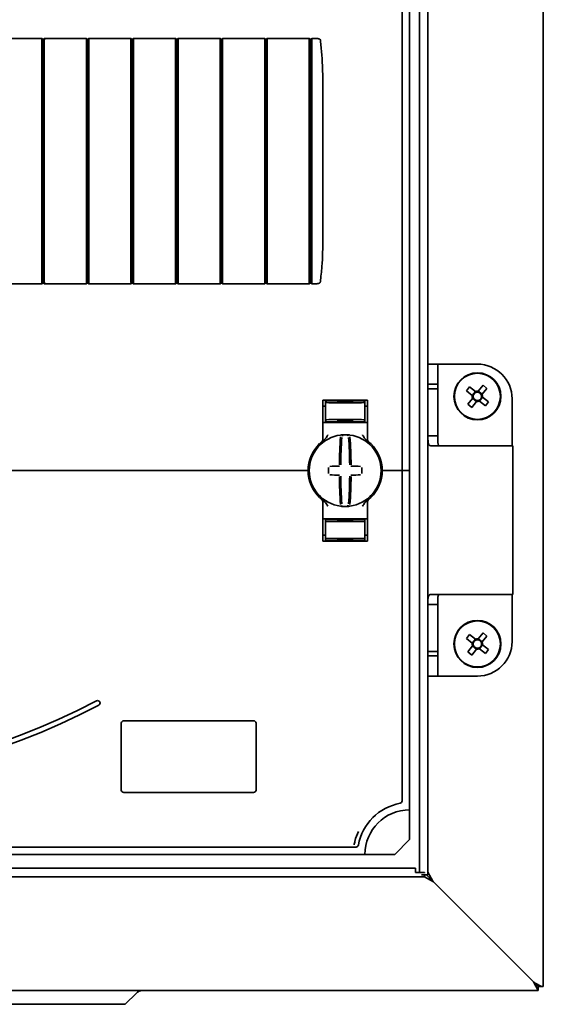
# Model space of a CAD drawing. Units: millimetres. Extents: x -1104 to 1816, y -488 to 1115.
# Drawn here: x -640 to -534, y -118 to 81 of the extents above; entities that cross this region are included whole.
import ezdxf

# ---------------------------------------------------------------- set-up
doc = ezdxf.new("R2010")
doc.units = ezdxf.units.MM

msp = doc.modelspace()

# ---------------------------------------------------------------- linework, layer by layer
at = {"color": 7, "linetype": 'Continuous', "lineweight": 35}
for p, q in [((-534.4, 718.89), (-534.4, -114.51)), ((-557.7, -91.91), (-557.7, 696.29)), ((-559.4, -91.46), (-559.4, 695.84)), ((-562.9, 114.69), (-562.9, -10.31)), ((-561.4, 114.69), (-561.4, -10.31)), ((-635.65, 76.94), (-644.15, 76.94)), ((-635.4, 76.74), (-635.65, 76.94)), ((-635.4, 76.74), (-635.15, 76.94)), ((-626.65, 76.94), (-635.15, 76.94)), ((-626.4, 76.74), (-626.65, 76.94)), ((-626.4, 76.74), (-626.15, 76.94)), ((-617.65, 76.94), (-626.15, 76.94)), ((-617.4, 76.74), (-617.65, 76.94)), ((-617.4, 76.74), (-617.15, 76.94)), ((-608.65, 76.94), (-617.15, 76.94)), ((-608.4, 76.74), (-608.65, 76.94)), ((-608.4, 76.74), (-608.15, 76.94)), ((-599.65, 76.94), (-608.15, 76.94)), ((-599.4, 76.74), (-599.65, 76.94)), ((-599.4, 76.74), (-599.15, 76.94)), ((-590.65, 76.94), (-599.15, 76.94)), ((-590.4, 76.74), (-590.65, 76.94)), ((-590.4, 76.74), (-590.15, 76.94)), ((-581.65, 76.94), (-590.15, 76.94)), ((-581.4, 76.74), (-581.65, 76.94)), ((-581.18, 76.91), (-581.4, 76.74)), ((-581.4, 52.19), (-581.4, 76.65)), ((-580.4, 76.94), (-581.15, 76.94)), ((-580.08, 76.94), (-580.4, 76.94)), ((-579.41, 76.58), (-579.38, 76.58)), ((-578.9, 39.44), (-578.9, 64.94)), ((-581.4, 52.19), (-581.4, 27.73)), ((-581.15, 27.79), (-581.15, 52.19)), ((-635.65, 27.44), (-644.15, 27.44)), ((-635.4, 27.64), (-635.65, 27.44)), ((-635.4, 27.64), (-635.15, 27.44)), ((-626.65, 27.44), (-635.15, 27.44)), ((-626.4, 27.64), (-626.65, 27.44)), ((-626.4, 27.64), (-626.15, 27.44)), ((-617.65, 27.44), (-626.15, 27.44)), ((-617.4, 27.64), (-617.65, 27.44)), ((-617.4, 27.64), (-617.15, 27.44)), ((-608.65, 27.44), (-617.15, 27.44)), ((-608.4, 27.64), (-608.65, 27.44)), ((-608.4, 27.64), (-608.15, 27.44)), ((-599.65, 27.44), (-608.15, 27.44)), ((-599.4, 27.64), (-599.65, 27.44)), ((-599.4, 27.64), (-599.15, 27.44)), ((-590.65, 27.44), (-599.15, 27.44)), ((-590.4, 27.64), (-590.65, 27.44)), ((-590.4, 27.64), (-590.15, 27.44)), ((-581.65, 27.44), (-590.15, 27.44)), ((-581.4, 27.64), (-581.65, 27.44)), ((-581.18, 27.47), (-581.4, 27.64)), ((-580.4, 27.44), (-581.15, 27.44)), ((-580.4, 27.44), (-580.08, 27.44)), ((-555.7, 11.19), (-557.7, 11.19)), ((-555.7, 7.13), (-555.7, 11.19)), ((-553.7, 11.19), (-555.7, 11.19)), ((-553.7, 11.19), (-547.7, 11.19)), ((-555.7, 7.13), (-557.7, 7.13)), ((-557.69, 6.19), (-557.69, -3.31)), ((-557.69, 6.19), (-555.69, 6.19)), ((-555.7, 7.13), (-555.69, 6.19)), ((-555.69, 6.19), (-555.69, -3.31)), ((-549.93, 5.82), (-549.29, 6.62)), ((-549.29, 6.62), (-548.1, 5.68)), ((-547.52, 5.74), (-546.57, 6.93)), ((-545.77, 6.29), (-546.71, 5.1)), ((-546.57, 6.93), (-545.77, 6.29)), ((-548.74, 4.87), (-549.93, 5.82)), ((-549.63, 3.1), (-548.68, 4.28)), ((-548.74, 4.87), (-548.1, 5.67)), ((-547.87, 3.64), (-548.68, 4.29)), ((-547.52, 5.74), (-546.71, 5.1)), ((-546.65, 4.52), (-547.29, 3.71)), ((-546.65, 4.51), (-545.46, 3.57)), ((-540.7, -5.31), (-540.7, 4.19)), ((-578.9, 3.94), (-578.9, -4.06)), ((-578.4, 2.72), (-578.9, 2.72)), ((-574.4, 3.79), (-578.4, 3.72)), ((-578.4, 3.47), (-578.4, 3.72)), ((-578.4, 3.47), (-578.4, -0.08)), ((-577.9, 3.94), (-570.9, 3.94)), ((-575.9, 3.65), (-575.9, 3.51)), ((-574.4, 3.79), (-574.4, 3.94)), ((-570.4, 3.72), (-574.4, 3.79)), ((-574.4, 3.73), (-574.4, 3.79)), ((-574.4, 3.4), (-574.4, 3.48)), ((-572.9, 3.65), (-572.9, 3.51)), ((-570.4, 3.47), (-570.4, 3.72)), ((-570.4, 3.47), (-570.4, -0.08)), ((-570.4, 2.72), (-569.9, 2.72)), ((-569.9, -4.06), (-569.9, 3.94)), ((-548.82, 2.45), (-549.63, 3.1)), ((-547.87, 3.64), (-548.82, 2.45)), ((-546.1, 2.76), (-547.29, 3.71)), ((-545.46, 3.57), (-546.1, 2.76)), ((-578.9, -0.56), (-577.9, -0.56)), ((-578.4, -0.08), (-578.4, -0.36)), ((-574.4, -0.43), (-578.4, -0.36)), ((-570.9, -0.56), (-577.9, -0.56)), ((-575.9, -0.13), (-575.9, -0.27)), ((-574.4, -0.1), (-574.4, -0.01)), ((-574.4, -0.43), (-574.4, -0.35)), ((-574.4, -0.43), (-570.4, -0.36)), ((-572.9, -0.13), (-572.9, -0.27)), ((-570.9, -0.56), (-569.9, -0.56)), ((-570.4, -0.08), (-570.4, -0.36)), ((-557.69, -3.31), (-555.69, -3.31)), ((-557.11, -5.31), (-555.98, -5.31)), ((-547.07, -5.31), (-555.98, -5.31)), ((-547.07, -5.31), (-540.55, -5.31)), ((-540.55, -35.31), (-540.55, -5.31)), ((-582.4, -10.31), (-796.4, -10.31)), ((-582.4, -10.31), (-581.9, -10.31)), ((-581.9, -10.31), (-581.65, -10.31)), ((-567.15, -10.31), (-566.9, -10.31)), ((-566.9, -10.31), (-566.4, -10.31)), ((-563.4, -10.31), (-566.4, -10.31)), ((-563.4, -10.31), (-562.9, -10.31)), ((-562.9, -76.99), (-562.9, -10.31)), ((-562.9, -10.31), (-562.4, -10.31)), ((-561.4, -10.31), (-562.4, -10.31)), ((-561.4, -78.81), (-561.4, -10.31)), ((-579.1, -16.15), (-579.1, -16.15)), ((-578.9, -24.56), (-578.9, -16.55)), ((-569.9, -16.55), (-569.9, -24.56)), ((-578.9, -20.06), (-577.9, -20.06)), ((-574.4, -20.18), (-578.4, -20.25)), ((-578.4, -20.53), (-578.4, -20.25)), ((-578.4, -24.08), (-578.4, -20.53)), ((-570.9, -20.06), (-577.9, -20.06)), ((-575.9, -20.49), (-575.9, -20.35)), ((-574.4, -20.18), (-570.4, -20.25)), ((-574.4, -20.18), (-574.4, -20.27)), ((-574.4, -20.52), (-574.4, -20.6)), ((-572.9, -20.49), (-572.9, -20.35)), ((-570.9, -20.06), (-569.9, -20.06)), ((-570.4, -20.53), (-570.4, -20.25)), ((-570.4, -24.08), (-570.4, -20.53)), ((-578.4, -23.34), (-578.9, -23.33)), ((-570.4, -23.34), (-569.9, -23.33)), ((-578.4, -24.08), (-578.4, -24.33)), ((-578.4, -24.34), (-574.4, -24.41)), ((-577.9, -24.56), (-570.9, -24.56)), ((-575.9, -24.27), (-575.9, -24.13)), ((-574.4, -24.01), (-574.4, -24.1)), ((-574.4, -24.41), (-570.4, -24.34)), ((-574.4, -24.35), (-574.4, -24.4)), ((-574.4, -24.41), (-574.4, -24.56)), ((-572.9, -24.27), (-572.9, -24.13)), ((-570.4, -24.08), (-570.4, -24.33)), ((-555.98, -35.31), (-557.11, -35.31)), ((-555.98, -35.31), (-547.07, -35.31)), ((-540.55, -35.31), (-547.07, -35.31)), ((-540.7, -44.81), (-540.7, -35.31)), ((-557.69, -37.31), (-557.69, -46.81)), ((-557.69, -37.31), (-555.69, -37.31)), ((-555.69, -37.31), (-555.69, -46.81)), ((-549.93, -44.18), (-549.29, -43.38)), ((-549.29, -43.38), (-548.1, -44.32)), ((-547.52, -44.26), (-546.57, -43.07)), ((-545.77, -43.71), (-546.71, -44.9)), ((-546.57, -43.07), (-545.77, -43.71)), ((-548.74, -45.13), (-549.93, -44.18)), ((-549.63, -46.9), (-548.68, -45.72)), ((-548.74, -45.13), (-548.1, -44.33)), ((-547.87, -46.36), (-548.68, -45.71)), ((-547.52, -44.26), (-546.71, -44.9)), ((-546.65, -45.48), (-547.29, -46.29)), ((-546.65, -45.49), (-545.46, -46.43)), ((-557.69, -46.81), (-555.69, -46.81)), ((-555.69, -46.81), (-555.7, -47.74)), ((-548.82, -47.55), (-549.63, -46.9)), ((-547.87, -46.36), (-548.82, -47.55)), ((-546.1, -47.24), (-547.29, -46.29)), ((-545.46, -46.43), (-546.1, -47.24)), ((-555.7, -47.74), (-557.7, -47.74)), ((-555.7, -51.81), (-555.7, -47.74)), ((-557.7, -51.81), (-555.7, -51.81)), ((-555.7, -51.81), (-553.7, -51.81)), ((-553.7, -51.81), (-547.7, -51.81)), ((-619.6, -61.31), (-619.6, -74.81)), ((-592.9, -60.81), (-619.1, -60.81)), ((-592.4, -74.81), (-592.4, -61.31)), ((-619.1, -75.31), (-592.9, -75.31)), ((-561.4, -84.81), (-561.4, -78.81)), ((-564.4, -87.81), (-561.4, -84.81)), ((-806.58, -86.31), (-572.21, -86.31)), ((-808.4, -87.81), (-570.4, -87.81)), ((-570.4, -87.81), (-564.4, -87.81)), ((-560.2, -90.61), (-1078.6, -90.61)), ((-560.2, -90.61), (-560.2, -91.46)), ((-556.7, -93.21), (-557.7, -91.41)), ((-558.4, -92.31), (-1080.4, -92.31)), ((-560.2, -91.46), (-558.4, -91.46)), ((-557.7, -91.91), (-559, -91.91)), ((-558.4, -91.46), (-558.4, -91.61)), ((-558.4, -91.91), (-558.4, -92.31)), ((-558.4, -92.31), (-556.6, -93.31)), ((-558, -91.91), (-556.6, -93.31)), ((-536.2, -113.71), (-556.6, -93.31)), ((-556.6, -93.31), (-536.4, -113.51)), ((-535.4, -115.31), (-1103.4, -115.31)), ((-536.4, -113.51), (-535.4, -115.31)), ((-534.76, -114.51), (-536.2, -113.71)), ((-535.4, -114.51), (-536.2, -113.71)), ((-535.4, -114.51), (-534.76, -114.51)), ((-535.4, -114.51), (-535.4, -115.31)), ((-534.4, -114.51), (-534.76, -114.51)), ((-618.83, -118.07), (-616.56, -115.81)), ((-637.4, -118.07), (-741.4, -118.07)), ((-618.83, -118.07), (-637.4, -118.07))]:
    msp.add_line(p, q, dxfattribs=at)
for centre, radius in [((-547.7, 4.69), 4.75), ((-547.7, 4.69), 4.65), ((-547.7, -45.31), 4.75), ((-547.7, -45.31), 4.65)]:
    msp.add_circle(centre, radius, dxfattribs=at)
for centre, radius, start, end in [((-547.7, 4.19), 7, 0, 90), ((-547.7, 4.69), 1.06, 170.3785, 202.4981), ((-547.7, 4.69), 0.851, 104.1972, 178.6794), ((-547.7, 4.69), 0.851, 178.6794, 194.1972), ((-547.7, 4.69), 0.851, 194.1972, 268.6794), ((-547.7, 4.69), 1.06, 80.3785, 112.4981), ((-547.7, 4.69), 0.851, 88.6794, 104.1972), ((-547.7, 4.69), 0.851, 14.1972, 88.6794), ((-547.7, 4.69), 0.851, 284.1972, 358.6794), ((-547.7, 4.69), 0.851, 358.6794, 14.1972), ((-547.7, 4.69), 1.06, 350.3785, 22.4981), ((-547.7, 4.69), 1.06, 260.3785, 292.4981), ((-547.7, 4.69), 0.851, 268.6794, 284.1972), ((-574.4, -10.31), 7.25, 97.2926, 262.7074), ((-489.06, -9.69), 86.52, 175.8662, 179.6275), ((-574.4, -10.31), 7.25, 96.3072, 97.2926), ((-490.89, -9.7), 84.41, 175.8662, 179.6275), ((-575.16, -3.35), 0.25, 359.9314, 96.1802), ((-574.4, -10.31), 7.25, 87.782, 92.218), ((-657.9, -9.7), 84.41, 0.3725, 4.1338), ((-574.4, -10.31), 7.25, 82.7074, 83.6928), ((-574.4, -10.31), 7.25, 277.2926, 82.7074), ((-659.73, -9.69), 86.52, 0.3725, 4.1338), ((-574.4, -10.31), 7.5, 133.4325, 180), ((-579.4, -4.06), 0.5, 308.6822, 0), ((-569.4, -4.06), 0.5, 180, 231.3178), ((-574.4, -10.31), 7.5, 0, 46.5675), ((-467.54, -10.31), 110.21, 179.684, 180.316), ((-574.49, -116.1), 106.7, 90.5698, 91.6248), ((-574.3, -116.1), 106.7, 88.3752, 89.4302), ((-681.25, -10.31), 110.21, 359.684, 0.316), ((-574.4, -10.31), 7.5, 180, 226.5675), ((-574.49, 95.48), 106.7, 268.3752, 269.4302), ((-489.06, -10.93), 86.52, 180.3725, 184.1338), ((-490.89, -10.91), 84.41, 180.3725, 184.1338), ((-657.9, -10.91), 84.41, 355.8662, 359.6275), ((-659.73, -10.93), 86.52, 355.8662, 359.6275), ((-574.3, 95.48), 106.7, 270.5698, 271.6248), ((-574.4, -10.31), 7.5, 313.4325, 0), ((-579.4, -16.55), 0.5, 0, 51.3178), ((-574.4, -10.31), 7.25, 262.7074, 263.6928), ((-575.16, -17.27), 0.249, 263.7917, 339.7808), ((-574.4, -10.31), 7.25, 267.782, 272.218), ((-573.63, -17.27), 0.25, 179.9314, 276.1802), ((-574.4, -10.31), 7.25, 276.3072, 277.2926), ((-569.4, -16.55), 0.5, 128.6822, 180), ((-547.7, -45.31), 1.06, 170.3785, 202.4981), ((-547.7, -45.31), 0.851, 104.1972, 178.6794), ((-547.7, -45.31), 0.851, 178.6794, 194.1972), ((-547.7, -45.31), 0.851, 194.1972, 268.6794), ((-547.7, -45.31), 1.06, 80.3785, 112.4981), ((-547.7, -45.31), 0.851, 88.6794, 104.1972), ((-547.7, -44.81), 7, 270, 0), ((-547.7, -45.31), 0.851, 14.1972, 88.6794), ((-547.7, -45.31), 0.851, 284.1972, 358.6794), ((-547.7, -45.31), 0.851, 358.6794, 14.1972), ((-547.7, -45.31), 1.06, 350.3785, 22.4981), ((-547.7, -45.31), 1.06, 260.3785, 292.4981), ((-547.7, -45.31), 0.851, 268.6794, 284.1972), ((-689.4, 66.28), 139.09, 242.2471, 297.7529), ((-624.4, -57.25), 0.5, 297.7529, 117.7529), ((-689.4, 66.28), 140.09, 242.2471, 297.7529), ((-619.1, -61.31), 0.5, 90, 180), ((-592.9, -61.31), 0.5, 0, 90), ((-619.1, -74.81), 0.5, 180, 270), ((-592.9, -74.81), 0.5, 270, 0), ((-561.4, -87.81), 10.5, 100.4757, 169.5243), ((-563.4, -76.99), 0.5, 280.4757, 0), ((-561.4, -87.81), 9, 90, 180), ((-572.21, -85.81), 0.5, 270, 349.5243), ((-615.36, -117.01), 1.7, 90, 135)]:
    msp.add_arc(centre, radius, start, end, dxfattribs=at)
for centre, major_axis, start_param, end_param in [((-574.4, 3.54), (4, 0.07), 3.140982, 4.711779), ((-574.4, 3.68), (1.5, 0.03), 1.570186, 3.140982), ((-574.4, 3.54), (1.5, 0.03), 3.140982, 4.711779), ((-574.4, 3.68), (1.5, -0.03), 0.00061, 1.571407), ((-574.4, 3.54), (1.5, -0.03), 4.712999, 6.283796), ((-574.4, 3.54), (4, -0.07), 4.712999, 6.283796), ((-574.4, -0.15), (4, -0.07), 1.571407, 3.142203), ((-574.4, -0.15), (4, 0.07), 6.282575, 7.853371), ((-574.4, -0.15), (1.5, -0.03), 1.571407, 3.142203), ((-574.4, -0.29), (1.5, -0.03), 3.142203, 4.712999), ((-574.4, -0.15), (1.5, 0.03), 6.282575, 7.853371), ((-574.4, -0.29), (1.5, 0.03), 4.711779, 6.282575), ((-574.4, -20.46), (4, 0.07), 3.140982, 4.711779), ((-574.4, -20.32), (1.5, 0.03), 1.570186, 3.140982), ((-574.4, -20.46), (1.5, 0.03), 3.140982, 4.711779), ((-574.4, -20.32), (1.5, -0.03), 0.00061, 1.571407), ((-574.4, -20.46), (1.5, -0.03), 4.712999, 6.283796), ((-574.4, -20.46), (4, -0.07), 4.712999, 6.283796), ((-574.4, -24.15), (4, -0.07), 1.571407, 3.142203), ((-574.4, -24.15), (1.5, -0.03), 1.571407, 3.142203), ((-574.4, -24.29), (1.5, -0.03), 3.142203, 4.712999), ((-574.4, -24.15), (4, 0.07), 6.282575, 7.853371), ((-574.4, -24.15), (1.5, 0.03), 6.282575, 7.853371), ((-574.4, -24.29), (1.5, 0.03), 4.711779, 6.282575)]:
    msp.add_ellipse(centre, major_axis=major_axis, ratio=0.03491, start_param=start_param, end_param=end_param, dxfattribs=at)
for points, knots in [([(-635.65, 76.59), (-635.65, 76.63), (-635.65, 76.72), (-635.64, 76.83), (-635.65, 76.91), (-635.65, 76.94), (-635.65, 76.94), (-635.65, 76.94)], [0, 0, 0, 0, 0.23205, 0.464148, 0.695704, 0.926464, 1, 1, 1, 1]), ([(-635.65, 52.19), (-635.65, 52.69), (-635.65, 55.2), (-635.65, 59.71), (-635.65, 65.53), (-635.65, 70.25), (-635.65, 73.88), (-635.65, 75.68), (-635.65, 76.59)], [0, 0, 0, 0, 0.061489, 0.307468, 0.553446, 0.776642, 0.888311, 1, 1, 1, 1]), ([(-635.4, 76.65), (-635.4, 76.66), (-635.4, 76.67), (-635.4, 76.68), (-635.4, 76.69), (-635.4, 76.71), (-635.4, 76.73), (-635.4, 76.74), (-635.4, 76.74), (-635.4, 76.74), (-635.4, 76.74)], [0, 0, 0, 0, 0.123471, 0.1985728, 0.2508825, 0.4739224, 0.6907901, 0.7976644, 0.8735163, 1, 1, 1, 1]), ([(-635.4, 52.19), (-635.4, 56.33), (-635.4, 62.55), (-635.4, 69.79), (-635.4, 73.41), (-635.4, 75.34), (-635.4, 76.25), (-635.4, 76.64), (-635.4, 76.65)], [0, 0, 0, 0, 0.507404, 0.7618906, 0.888585, 0.9517054, 0.9989258, 1, 1, 1, 1]), ([(-635.15, 76.59), (-635.14, 76.63), (-635.14, 76.72), (-635.15, 76.83), (-635.14, 76.91), (-635.15, 76.94), (-635.15, 76.94), (-635.15, 76.94)], [0, 0, 0, 0, 0.23205, 0.464148, 0.695704, 0.926464, 1, 1, 1, 1]), ([(-635.15, 52.19), (-635.15, 52.69), (-635.15, 55.2), (-635.15, 59.71), (-635.15, 65.53), (-635.15, 70.25), (-635.15, 73.88), (-635.15, 75.68), (-635.15, 76.59)], [0, 0, 0, 0, 0.061489, 0.307468, 0.553446, 0.776642, 0.888311, 1, 1, 1, 1]), ([(-626.65, 76.59), (-626.65, 76.63), (-626.65, 76.72), (-626.64, 76.83), (-626.65, 76.91), (-626.65, 76.94), (-626.65, 76.94), (-626.65, 76.94)], [0, 0, 0, 0, 0.23205, 0.464148, 0.695704, 0.926464, 1, 1, 1, 1]), ([(-626.65, 52.19), (-626.65, 52.69), (-626.65, 55.2), (-626.65, 59.71), (-626.65, 65.53), (-626.65, 70.25), (-626.65, 73.88), (-626.65, 75.68), (-626.65, 76.59)], [0, 0, 0, 0, 0.061489, 0.307468, 0.553446, 0.776642, 0.888311, 1, 1, 1, 1]), ([(-626.4, 76.65), (-626.4, 76.66), (-626.4, 76.67), (-626.4, 76.68), (-626.4, 76.69), (-626.4, 76.71), (-626.4, 76.73), (-626.4, 76.74), (-626.4, 76.74), (-626.4, 76.74), (-626.4, 76.74)], [0, 0, 0, 0, 0.123471, 0.198573, 0.250882, 0.473922, 0.69079, 0.797664, 0.873516, 1, 1, 1, 1]), ([(-626.4, 52.19), (-626.4, 56.33), (-626.4, 62.55), (-626.4, 69.79), (-626.4, 73.41), (-626.4, 75.34), (-626.4, 76.25), (-626.4, 76.64), (-626.4, 76.65)], [0, 0, 0, 0, 0.507404, 0.7618906, 0.888585, 0.9517054, 0.9989258, 1, 1, 1, 1]), ([(-626.15, 76.59), (-626.14, 76.63), (-626.14, 76.72), (-626.15, 76.83), (-626.14, 76.91), (-626.15, 76.94), (-626.15, 76.94), (-626.15, 76.94)], [0, 0, 0, 0, 0.23205, 0.464148, 0.695704, 0.926464, 1, 1, 1, 1]), ([(-626.15, 52.19), (-626.15, 52.69), (-626.15, 55.2), (-626.15, 59.71), (-626.15, 65.53), (-626.15, 70.25), (-626.15, 73.88), (-626.15, 75.68), (-626.15, 76.59)], [0, 0, 0, 0, 0.061489, 0.307468, 0.553446, 0.776642, 0.888311, 1, 1, 1, 1]), ([(-617.65, 76.59), (-617.65, 76.63), (-617.65, 76.72), (-617.64, 76.83), (-617.65, 76.91), (-617.65, 76.94), (-617.65, 76.94), (-617.65, 76.94)], [0, 0, 0, 0, 0.23205, 0.464148, 0.695704, 0.926464, 1, 1, 1, 1]), ([(-617.65, 52.19), (-617.65, 52.69), (-617.65, 55.2), (-617.65, 59.71), (-617.65, 65.53), (-617.65, 70.25), (-617.65, 73.88), (-617.65, 75.68), (-617.65, 76.59)], [0, 0, 0, 0, 0.061489, 0.307468, 0.553446, 0.776642, 0.888311, 1, 1, 1, 1]), ([(-617.4, 76.65), (-617.4, 76.66), (-617.4, 76.67), (-617.4, 76.68), (-617.4, 76.69), (-617.4, 76.71), (-617.4, 76.73), (-617.4, 76.74), (-617.4, 76.74), (-617.4, 76.74), (-617.4, 76.74)], [0, 0, 0, 0, 0.123471, 0.198573, 0.250882, 0.473922, 0.69079, 0.797664, 0.873516, 1, 1, 1, 1]), ([(-617.4, 52.19), (-617.4, 56.33), (-617.4, 62.55), (-617.4, 69.79), (-617.4, 73.41), (-617.4, 75.34), (-617.4, 76.25), (-617.4, 76.64), (-617.4, 76.65)], [0, 0, 0, 0, 0.507404, 0.761891, 0.888585, 0.951705, 0.998926, 1, 1, 1, 1]), ([(-617.15, 76.59), (-617.14, 76.63), (-617.14, 76.72), (-617.15, 76.83), (-617.14, 76.91), (-617.15, 76.94), (-617.15, 76.94), (-617.15, 76.94)], [0, 0, 0, 0, 0.23205, 0.464148, 0.695704, 0.926464, 1, 1, 1, 1]), ([(-617.15, 52.19), (-617.15, 52.69), (-617.15, 55.2), (-617.15, 59.71), (-617.15, 65.53), (-617.15, 70.25), (-617.15, 73.88), (-617.15, 75.68), (-617.15, 76.59)], [0, 0, 0, 0, 0.061489, 0.307468, 0.553446, 0.776642, 0.888311, 1, 1, 1, 1]), ([(-608.65, 76.59), (-608.65, 76.63), (-608.65, 76.72), (-608.64, 76.83), (-608.65, 76.91), (-608.65, 76.94), (-608.65, 76.94), (-608.65, 76.94)], [0, 0, 0, 0, 0.23205, 0.464148, 0.695704, 0.926464, 1, 1, 1, 1]), ([(-608.65, 52.19), (-608.65, 52.69), (-608.65, 55.2), (-608.65, 59.71), (-608.65, 65.53), (-608.65, 70.25), (-608.65, 73.88), (-608.65, 75.68), (-608.65, 76.59)], [0, 0, 0, 0, 0.061489, 0.307468, 0.553446, 0.776642, 0.888311, 1, 1, 1, 1]), ([(-608.4, 76.65), (-608.4, 76.66), (-608.4, 76.67), (-608.4, 76.68), (-608.4, 76.69), (-608.4, 76.71), (-608.4, 76.73), (-608.4, 76.74), (-608.4, 76.74), (-608.4, 76.74), (-608.4, 76.74)], [0, 0, 0, 0, 0.123471, 0.198573, 0.250882, 0.473922, 0.69079, 0.797664, 0.873516, 1, 1, 1, 1]), ([(-608.4, 52.19), (-608.4, 56.33), (-608.4, 62.55), (-608.4, 69.79), (-608.4, 73.41), (-608.4, 75.34), (-608.4, 76.25), (-608.4, 76.64), (-608.4, 76.65)], [0, 0, 0, 0, 0.507404, 0.761891, 0.888585, 0.951705, 0.998926, 1, 1, 1, 1]), ([(-608.15, 76.59), (-608.14, 76.63), (-608.14, 76.72), (-608.15, 76.83), (-608.14, 76.91), (-608.15, 76.94), (-608.15, 76.94), (-608.15, 76.94)], [0, 0, 0, 0, 0.23205, 0.464148, 0.695704, 0.926464, 1, 1, 1, 1]), ([(-608.15, 52.19), (-608.15, 52.69), (-608.15, 55.2), (-608.15, 59.71), (-608.15, 65.53), (-608.15, 70.25), (-608.15, 73.88), (-608.15, 75.68), (-608.15, 76.59)], [0, 0, 0, 0, 0.061489, 0.307468, 0.553446, 0.776642, 0.888311, 1, 1, 1, 1]), ([(-599.65, 76.59), (-599.65, 76.63), (-599.65, 76.72), (-599.64, 76.83), (-599.65, 76.91), (-599.65, 76.94), (-599.65, 76.94), (-599.65, 76.94)], [0, 0, 0, 0, 0.23205, 0.464148, 0.695704, 0.926464, 1, 1, 1, 1]), ([(-599.65, 52.19), (-599.65, 52.69), (-599.65, 55.2), (-599.65, 59.71), (-599.65, 65.53), (-599.65, 70.25), (-599.65, 73.88), (-599.65, 75.68), (-599.65, 76.59)], [0, 0, 0, 0, 0.061489, 0.307468, 0.553446, 0.776642, 0.888311, 1, 1, 1, 1]), ([(-599.4, 76.65), (-599.4, 76.66), (-599.4, 76.67), (-599.4, 76.68), (-599.4, 76.69), (-599.4, 76.71), (-599.4, 76.73), (-599.4, 76.74), (-599.4, 76.74), (-599.4, 76.74), (-599.4, 76.74)], [0, 0, 0, 0, 0.123471, 0.1985728, 0.2508825, 0.4739224, 0.6907901, 0.7976644, 0.8735163, 1, 1, 1, 1]), ([(-599.4, 52.19), (-599.4, 56.33), (-599.4, 62.55), (-599.4, 69.79), (-599.4, 73.41), (-599.4, 75.34), (-599.4, 76.25), (-599.4, 76.64), (-599.4, 76.65)], [0, 0, 0, 0, 0.507404, 0.761891, 0.888585, 0.951705, 0.998926, 1, 1, 1, 1]), ([(-599.15, 76.59), (-599.14, 76.63), (-599.14, 76.72), (-599.15, 76.83), (-599.14, 76.91), (-599.15, 76.94), (-599.15, 76.94), (-599.15, 76.94)], [0, 0, 0, 0, 0.23205, 0.464148, 0.695704, 0.926464, 1, 1, 1, 1]), ([(-599.15, 52.19), (-599.15, 52.69), (-599.15, 55.2), (-599.15, 59.71), (-599.15, 65.53), (-599.15, 70.25), (-599.15, 73.88), (-599.15, 75.68), (-599.15, 76.59)], [0, 0, 0, 0, 0.061489, 0.307468, 0.553446, 0.776642, 0.888311, 1, 1, 1, 1]), ([(-590.65, 76.59), (-590.65, 76.63), (-590.65, 76.72), (-590.64, 76.83), (-590.65, 76.91), (-590.65, 76.94), (-590.65, 76.94), (-590.65, 76.94)], [0, 0, 0, 0, 0.23205, 0.464148, 0.695704, 0.926464, 1, 1, 1, 1]), ([(-590.65, 52.19), (-590.65, 52.69), (-590.65, 55.2), (-590.65, 59.71), (-590.65, 65.53), (-590.65, 70.25), (-590.65, 73.88), (-590.65, 75.68), (-590.65, 76.59)], [0, 0, 0, 0, 0.061489, 0.307468, 0.553446, 0.776642, 0.888311, 1, 1, 1, 1]), ([(-590.4, 76.65), (-590.4, 76.66), (-590.4, 76.67), (-590.4, 76.68), (-590.4, 76.69), (-590.4, 76.71), (-590.4, 76.73), (-590.4, 76.74), (-590.4, 76.74), (-590.4, 76.74), (-590.4, 76.74)], [0, 0, 0, 0, 0.123471, 0.198573, 0.250882, 0.473922, 0.69079, 0.797664, 0.873516, 1, 1, 1, 1]), ([(-590.4, 52.19), (-590.4, 56.33), (-590.4, 62.55), (-590.4, 69.79), (-590.4, 73.41), (-590.4, 75.34), (-590.4, 76.25), (-590.4, 76.64), (-590.4, 76.65)], [0, 0, 0, 0, 0.507404, 0.761891, 0.888585, 0.951705, 0.998926, 1, 1, 1, 1]), ([(-590.15, 76.59), (-590.14, 76.63), (-590.14, 76.72), (-590.15, 76.83), (-590.14, 76.91), (-590.15, 76.94), (-590.15, 76.94), (-590.15, 76.94)], [0, 0, 0, 0, 0.23205, 0.464148, 0.695704, 0.926464, 1, 1, 1, 1]), ([(-590.15, 52.19), (-590.15, 52.69), (-590.15, 55.2), (-590.15, 59.71), (-590.15, 65.53), (-590.15, 70.25), (-590.15, 73.88), (-590.15, 75.68), (-590.15, 76.59)], [0, 0, 0, 0, 0.061489, 0.307468, 0.553446, 0.776642, 0.888311, 1, 1, 1, 1]), ([(-581.65, 76.59), (-581.65, 76.63), (-581.65, 76.72), (-581.64, 76.83), (-581.65, 76.91), (-581.65, 76.94), (-581.65, 76.94), (-581.65, 76.94)], [0, 0, 0, 0, 0.23205, 0.464148, 0.695704, 0.926464, 1, 1, 1, 1]), ([(-581.65, 52.19), (-581.65, 52.69), (-581.65, 55.2), (-581.65, 59.71), (-581.65, 65.53), (-581.65, 70.25), (-581.65, 73.88), (-581.65, 75.68), (-581.65, 76.59)], [0, 0, 0, 0, 0.061489, 0.307468, 0.553446, 0.776642, 0.888311, 1, 1, 1, 1]), ([(-581.4, 76.65), (-581.4, 76.66), (-581.39, 76.68), (-581.39, 76.7), (-581.4, 76.72), (-581.4, 76.73), (-581.39, 76.74), (-581.4, 76.74), (-581.4, 76.74)], [0, 0, 0, 0, 0.178026, 0.4220146, 0.5329137, 0.6451774, 0.8659215, 1, 1, 1, 1]), ([(-581.18, 76.91), (-581.17, 76.92), (-581.16, 76.93), (-581.15, 76.94), (-581.15, 76.94), (-581.15, 76.94), (-581.15, 76.94)], [0, 0, 0, 0, 0.4164396, 0.5630306, 0.8562564, 1, 1, 1, 1]), ([(-580.08, 76.94), (-579.97, 76.94), (-579.81, 76.93), (-579.61, 76.86), (-579.54, 76.79), (-579.51, 76.76)], [0, 0, 0, 0, 0.52804, 0.780547, 1, 1, 1, 1]), ([(-579.38, 76.58), (-579.38, 76.59), (-579.38, 76.63), (-579.41, 76.7), (-579.46, 76.75), (-579.48, 76.78)], [0, 0, 0, 0, 0.040689, 0.52986, 1, 1, 1, 1]), ([(-579.41, 76.58), (-579.3, 75.65), (-579.16, 74.43), (-579.01, 72.03), (-578.91, 69.08), (-578.9, 66.42), (-578.9, 64.94)], [0, 0, 0, 0, 0.240909, 0.316469, 0.618761, 1, 1, 1, 1]), ([(-635.65, 52.19), (-635.65, 51.69), (-635.65, 49.18), (-635.65, 44.67), (-635.65, 38.85), (-635.65, 34.13), (-635.65, 30.51), (-635.65, 28.7), (-635.65, 27.79)], [0, 0, 0, 0, 0.061489, 0.307468, 0.553446, 0.776642, 0.888311, 1, 1, 1, 1]), ([(-635.4, 52.19), (-635.4, 48.05), (-635.4, 41.83), (-635.4, 34.59), (-635.4, 30.97), (-635.4, 29.04), (-635.4, 28.14), (-635.4, 27.74), (-635.4, 27.73)], [0, 0, 0, 0, 0.507404, 0.761891, 0.888585, 0.951705, 0.998926, 1, 1, 1, 1]), ([(-635.15, 52.19), (-635.15, 51.69), (-635.15, 49.18), (-635.15, 44.67), (-635.15, 38.85), (-635.15, 34.13), (-635.15, 30.51), (-635.15, 28.7), (-635.15, 27.79)], [0, 0, 0, 0, 0.061489, 0.307468, 0.553446, 0.776642, 0.888311, 1, 1, 1, 1]), ([(-626.65, 52.19), (-626.65, 51.69), (-626.65, 49.18), (-626.65, 44.67), (-626.65, 38.85), (-626.65, 34.13), (-626.65, 30.51), (-626.65, 28.7), (-626.65, 27.79)], [0, 0, 0, 0, 0.061489, 0.307468, 0.553446, 0.776642, 0.888311, 1, 1, 1, 1]), ([(-626.4, 52.19), (-626.4, 48.05), (-626.4, 41.83), (-626.4, 34.59), (-626.4, 30.97), (-626.4, 29.04), (-626.4, 28.14), (-626.4, 27.74), (-626.4, 27.73)], [0, 0, 0, 0, 0.507404, 0.761891, 0.888585, 0.951705, 0.998926, 1, 1, 1, 1]), ([(-626.15, 52.19), (-626.15, 51.69), (-626.15, 49.18), (-626.15, 44.67), (-626.15, 38.85), (-626.15, 34.13), (-626.15, 30.51), (-626.15, 28.7), (-626.15, 27.79)], [0, 0, 0, 0, 0.061489, 0.307468, 0.553446, 0.776642, 0.888311, 1, 1, 1, 1]), ([(-617.65, 52.19), (-617.65, 51.69), (-617.65, 49.18), (-617.65, 44.67), (-617.65, 38.85), (-617.65, 34.13), (-617.65, 30.51), (-617.65, 28.7), (-617.65, 27.79)], [0, 0, 0, 0, 0.061489, 0.307468, 0.553446, 0.776642, 0.888311, 1, 1, 1, 1]), ([(-617.4, 52.19), (-617.4, 48.05), (-617.4, 41.83), (-617.4, 34.59), (-617.4, 30.97), (-617.4, 29.04), (-617.4, 28.14), (-617.4, 27.74), (-617.4, 27.73)], [0, 0, 0, 0, 0.507404, 0.761891, 0.888585, 0.951705, 0.998926, 1, 1, 1, 1]), ([(-617.15, 52.19), (-617.15, 51.69), (-617.15, 49.18), (-617.15, 44.67), (-617.15, 38.85), (-617.15, 34.13), (-617.15, 30.51), (-617.15, 28.7), (-617.15, 27.79)], [0, 0, 0, 0, 0.061489, 0.307468, 0.553446, 0.776642, 0.888311, 1, 1, 1, 1]), ([(-608.65, 52.19), (-608.65, 51.69), (-608.65, 49.18), (-608.65, 44.67), (-608.65, 38.85), (-608.65, 34.13), (-608.65, 30.51), (-608.65, 28.7), (-608.65, 27.79)], [0, 0, 0, 0, 0.061489, 0.307468, 0.553446, 0.776642, 0.888311, 1, 1, 1, 1]), ([(-608.4, 52.19), (-608.4, 48.05), (-608.4, 41.83), (-608.4, 34.59), (-608.4, 30.97), (-608.4, 29.04), (-608.4, 28.14), (-608.4, 27.74), (-608.4, 27.73)], [0, 0, 0, 0, 0.507404, 0.761891, 0.888585, 0.951705, 0.998926, 1, 1, 1, 1]), ([(-608.15, 52.19), (-608.15, 51.69), (-608.15, 49.18), (-608.15, 44.67), (-608.15, 38.85), (-608.15, 34.13), (-608.15, 30.51), (-608.15, 28.7), (-608.15, 27.79)], [0, 0, 0, 0, 0.061489, 0.307468, 0.553446, 0.776642, 0.888311, 1, 1, 1, 1]), ([(-599.65, 52.19), (-599.65, 51.69), (-599.65, 49.18), (-599.65, 44.67), (-599.65, 38.85), (-599.65, 34.13), (-599.65, 30.51), (-599.65, 28.7), (-599.65, 27.79)], [0, 0, 0, 0, 0.061489, 0.307468, 0.553446, 0.776642, 0.888311, 1, 1, 1, 1]), ([(-599.4, 52.19), (-599.4, 48.05), (-599.4, 41.83), (-599.4, 34.59), (-599.4, 30.97), (-599.4, 29.04), (-599.4, 28.14), (-599.4, 27.74), (-599.4, 27.73)], [0, 0, 0, 0, 0.507404, 0.761891, 0.888585, 0.951705, 0.998926, 1, 1, 1, 1]), ([(-599.15, 52.19), (-599.15, 51.69), (-599.15, 49.18), (-599.15, 44.67), (-599.15, 38.85), (-599.15, 34.13), (-599.15, 30.51), (-599.15, 28.7), (-599.15, 27.79)], [0, 0, 0, 0, 0.061489, 0.307468, 0.553446, 0.776642, 0.888311, 1, 1, 1, 1]), ([(-590.65, 52.19), (-590.65, 51.69), (-590.65, 49.18), (-590.65, 44.67), (-590.65, 38.85), (-590.65, 34.13), (-590.65, 30.51), (-590.65, 28.7), (-590.65, 27.79)], [0, 0, 0, 0, 0.061489, 0.307468, 0.553446, 0.776642, 0.888311, 1, 1, 1, 1]), ([(-590.4, 52.19), (-590.4, 48.05), (-590.4, 41.83), (-590.4, 34.59), (-590.4, 30.97), (-590.4, 29.04), (-590.4, 28.14), (-590.4, 27.74), (-590.4, 27.73)], [0, 0, 0, 0, 0.507404, 0.761891, 0.888585, 0.951705, 0.998926, 1, 1, 1, 1]), ([(-590.15, 52.19), (-590.15, 51.69), (-590.15, 49.18), (-590.15, 44.67), (-590.15, 38.85), (-590.15, 34.13), (-590.15, 30.51), (-590.15, 28.7), (-590.15, 27.79)], [0, 0, 0, 0, 0.061489, 0.307468, 0.553446, 0.776642, 0.888311, 1, 1, 1, 1]), ([(-581.65, 52.19), (-581.65, 51.69), (-581.65, 49.18), (-581.65, 44.67), (-581.65, 38.85), (-581.65, 34.13), (-581.65, 30.51), (-581.65, 28.7), (-581.65, 27.79)], [0, 0, 0, 0, 0.061489, 0.307468, 0.553446, 0.776642, 0.888311, 1, 1, 1, 1]), ([(-578.9, 39.44), (-578.9, 38.51), (-578.91, 35.66), (-578.97, 31.77), (-579.3, 28.84), (-579.41, 27.81)], [0, 0, 0, 0, 0.24036, 0.733433, 1, 1, 1, 1]), ([(-635.65, 27.79), (-635.65, 27.75), (-635.65, 27.66), (-635.64, 27.55), (-635.65, 27.47), (-635.65, 27.44), (-635.65, 27.44), (-635.65, 27.44)], [0, 0, 0, 0, 0.23205, 0.464148, 0.695704, 0.926464, 1, 1, 1, 1]), ([(-635.4, 27.73), (-635.4, 27.73), (-635.4, 27.72), (-635.4, 27.71), (-635.4, 27.69), (-635.4, 27.67), (-635.4, 27.66), (-635.4, 27.65), (-635.4, 27.64), (-635.4, 27.64), (-635.4, 27.64)], [0, 0, 0, 0, 0.123471, 0.198573, 0.250882, 0.473922, 0.69079, 0.797664, 0.873516, 1, 1, 1, 1]), ([(-635.15, 27.79), (-635.14, 27.75), (-635.14, 27.66), (-635.15, 27.55), (-635.14, 27.47), (-635.15, 27.44), (-635.15, 27.44), (-635.15, 27.44)], [0, 0, 0, 0, 0.23205, 0.464148, 0.695704, 0.926464, 1, 1, 1, 1]), ([(-626.65, 27.79), (-626.65, 27.75), (-626.65, 27.66), (-626.64, 27.55), (-626.65, 27.47), (-626.65, 27.44), (-626.65, 27.44), (-626.65, 27.44)], [0, 0, 0, 0, 0.23205, 0.464148, 0.695704, 0.926464, 1, 1, 1, 1]), ([(-626.4, 27.73), (-626.4, 27.73), (-626.4, 27.72), (-626.4, 27.71), (-626.4, 27.69), (-626.4, 27.67), (-626.4, 27.66), (-626.4, 27.65), (-626.4, 27.64), (-626.4, 27.64), (-626.4, 27.64)], [0, 0, 0, 0, 0.123471, 0.198573, 0.250882, 0.473922, 0.69079, 0.797664, 0.873516, 1, 1, 1, 1]), ([(-626.15, 27.79), (-626.14, 27.75), (-626.14, 27.66), (-626.15, 27.55), (-626.14, 27.47), (-626.15, 27.44), (-626.15, 27.44), (-626.15, 27.44)], [0, 0, 0, 0, 0.23205, 0.464148, 0.695704, 0.926464, 1, 1, 1, 1]), ([(-617.65, 27.79), (-617.65, 27.75), (-617.65, 27.66), (-617.64, 27.55), (-617.65, 27.47), (-617.65, 27.44), (-617.65, 27.44), (-617.65, 27.44)], [0, 0, 0, 0, 0.23205, 0.464148, 0.695704, 0.926464, 1, 1, 1, 1]), ([(-617.4, 27.73), (-617.4, 27.73), (-617.4, 27.72), (-617.4, 27.71), (-617.4, 27.69), (-617.4, 27.67), (-617.4, 27.66), (-617.4, 27.65), (-617.4, 27.64), (-617.4, 27.64), (-617.4, 27.64)], [0, 0, 0, 0, 0.123471, 0.198573, 0.250882, 0.473922, 0.69079, 0.797664, 0.873516, 1, 1, 1, 1]), ([(-617.15, 27.79), (-617.14, 27.75), (-617.14, 27.66), (-617.15, 27.55), (-617.14, 27.47), (-617.15, 27.44), (-617.15, 27.44), (-617.15, 27.44)], [0, 0, 0, 0, 0.2320499, 0.4641475, 0.6957044, 0.9264636, 1, 1, 1, 1]), ([(-608.65, 27.79), (-608.65, 27.75), (-608.65, 27.66), (-608.64, 27.55), (-608.65, 27.47), (-608.65, 27.44), (-608.65, 27.44), (-608.65, 27.44)], [0, 0, 0, 0, 0.23205, 0.464148, 0.695704, 0.926464, 1, 1, 1, 1]), ([(-608.4, 27.73), (-608.4, 27.73), (-608.4, 27.72), (-608.4, 27.71), (-608.4, 27.69), (-608.4, 27.67), (-608.4, 27.66), (-608.4, 27.65), (-608.4, 27.64), (-608.4, 27.64), (-608.4, 27.64)], [0, 0, 0, 0, 0.123471, 0.198573, 0.250882, 0.473922, 0.69079, 0.797664, 0.873516, 1, 1, 1, 1]), ([(-608.15, 27.79), (-608.14, 27.75), (-608.14, 27.66), (-608.15, 27.55), (-608.14, 27.47), (-608.15, 27.44), (-608.15, 27.44), (-608.15, 27.44)], [0, 0, 0, 0, 0.23205, 0.464148, 0.695704, 0.926464, 1, 1, 1, 1]), ([(-599.65, 27.79), (-599.65, 27.75), (-599.65, 27.66), (-599.64, 27.55), (-599.65, 27.47), (-599.65, 27.44), (-599.65, 27.44), (-599.65, 27.44)], [0, 0, 0, 0, 0.23205, 0.464148, 0.695704, 0.926464, 1, 1, 1, 1]), ([(-599.4, 27.73), (-599.4, 27.73), (-599.4, 27.72), (-599.4, 27.71), (-599.4, 27.69), (-599.4, 27.67), (-599.4, 27.66), (-599.4, 27.65), (-599.4, 27.64), (-599.4, 27.64), (-599.4, 27.64)], [0, 0, 0, 0, 0.123471, 0.198573, 0.250882, 0.473922, 0.69079, 0.797664, 0.873516, 1, 1, 1, 1]), ([(-599.15, 27.79), (-599.14, 27.75), (-599.14, 27.66), (-599.15, 27.55), (-599.14, 27.47), (-599.15, 27.44), (-599.15, 27.44), (-599.15, 27.44)], [0, 0, 0, 0, 0.23205, 0.464148, 0.695704, 0.926464, 1, 1, 1, 1]), ([(-590.65, 27.79), (-590.65, 27.75), (-590.65, 27.66), (-590.64, 27.55), (-590.65, 27.47), (-590.65, 27.44), (-590.65, 27.44), (-590.65, 27.44)], [0, 0, 0, 0, 0.2320499, 0.4641475, 0.6957044, 0.9264636, 1, 1, 1, 1]), ([(-590.4, 27.73), (-590.4, 27.73), (-590.4, 27.72), (-590.4, 27.71), (-590.4, 27.69), (-590.4, 27.67), (-590.4, 27.66), (-590.4, 27.65), (-590.4, 27.64), (-590.4, 27.64), (-590.4, 27.64)], [0, 0, 0, 0, 0.123471, 0.198573, 0.250882, 0.473922, 0.69079, 0.797664, 0.873516, 1, 1, 1, 1]), ([(-590.15, 27.79), (-590.14, 27.75), (-590.14, 27.66), (-590.15, 27.55), (-590.14, 27.47), (-590.15, 27.44), (-590.15, 27.44), (-590.15, 27.44)], [0, 0, 0, 0, 0.23205, 0.464148, 0.695704, 0.926464, 1, 1, 1, 1]), ([(-581.65, 27.79), (-581.65, 27.75), (-581.65, 27.66), (-581.64, 27.55), (-581.65, 27.47), (-581.65, 27.44), (-581.65, 27.44), (-581.65, 27.44)], [0, 0, 0, 0, 0.23205, 0.464148, 0.695704, 0.926464, 1, 1, 1, 1]), ([(-581.4, 27.73), (-581.4, 27.72), (-581.39, 27.7), (-581.39, 27.68), (-581.4, 27.66), (-581.39, 27.64), (-581.4, 27.64), (-581.4, 27.64)], [0, 0, 0, 0, 0.182335, 0.414518, 0.604788, 0.830179, 1, 1, 1, 1]), ([(-581.15, 27.44), (-581.15, 27.44), (-581.15, 27.44), (-581.16, 27.45), (-581.17, 27.46), (-581.18, 27.47)], [0, 0, 0, 0, 0.28186, 0.56188, 1, 1, 1, 1]), ([(-579.41, 27.81), (-579.42, 27.77), (-579.44, 27.7), (-579.51, 27.61), (-579.64, 27.51), (-579.84, 27.45), (-580, 27.44), (-580.08, 27.44)], [0, 0, 0, 0, 0.1259031, 0.2470147, 0.423458, 0.6973292, 1, 1, 1, 1]), ([(-548.74, 4.87), (-548.74, 4.86), (-548.69, 4.82), (-548.62, 4.77), (-548.56, 4.72), (-548.55, 4.71)], [0, 0, 0, 0, 0.127988, 0.76144, 1, 1, 1, 1]), ([(-548.52, 4.48), (-548.53, 4.47), (-548.58, 4.41), (-548.63, 4.34), (-548.67, 4.29), (-548.68, 4.28)], [0, 0, 0, 0, 0.23856, 0.872012, 1, 1, 1, 1]), ([(-547.9, 5.52), (-547.92, 5.53), (-547.98, 5.58), (-548.05, 5.63), (-548.09, 5.67), (-548.1, 5.68)], [0, 0, 0, 0, 0.23856, 0.872012, 1, 1, 1, 1]), ([(-547.52, 5.74), (-547.52, 5.73), (-547.56, 5.68), (-547.61, 5.62), (-547.66, 5.56), (-547.68, 5.54)], [0, 0, 0, 0, 0.127988, 0.76144, 1, 1, 1, 1]), ([(-546.87, 4.9), (-546.86, 4.92), (-546.81, 4.98), (-546.76, 5.04), (-546.72, 5.09), (-546.71, 5.1)], [0, 0, 0, 0, 0.23856, 0.872012, 1, 1, 1, 1]), ([(-546.65, 4.51), (-546.65, 4.52), (-546.7, 4.56), (-546.77, 4.61), (-546.83, 4.66), (-546.84, 4.67)], [0, 0, 0, 0, 0.127988, 0.76144, 1, 1, 1, 1]), ([(-577.9, 3.94), (-577.92, 3.94), (-578.01, 3.94), (-578.22, 3.94), (-578.48, 3.94), (-578.72, 3.94), (-578.87, 3.94), (-578.89, 3.94), (-578.9, 3.94)], [0, 0, 0, 0, 0.045504, 0.177866, 0.391701, 0.605509, 0.819997, 1, 1, 1, 1]), ([(-569.9, 3.94), (-569.9, 3.94), (-569.92, 3.94), (-570.06, 3.94), (-570.27, 3.94), (-570.52, 3.94), (-570.76, 3.94), (-570.88, 3.94), (-570.9, 3.94)], [0, 0, 0, 0, 0.19662, 0.412894, 0.549326, 0.762997, 0.97669, 1, 1, 1, 1]), ([(-547.87, 3.64), (-547.87, 3.65), (-547.83, 3.7), (-547.78, 3.76), (-547.73, 3.82), (-547.71, 3.84)], [0, 0, 0, 0, 0.1279884, 0.7614397, 1, 1, 1, 1]), ([(-547.49, 3.87), (-547.47, 3.85), (-547.41, 3.81), (-547.34, 3.75), (-547.3, 3.71), (-547.29, 3.71)], [0, 0, 0, 0, 0.23856, 0.872012, 1, 1, 1, 1]), ([(-577.9, -3.11), (-577.9, -3.12), (-578.06, -3.37), (-578.27, -3.77), (-578.61, -4.08), (-578.72, -4.18)], [0, 0, 0, 0, 0.005413, 0.653948, 1, 1, 1, 1]), ([(-574.68, -3.06), (-574.7, -3.06), (-574.78, -3.07), (-574.92, -3.08), (-575.06, -3.09), (-575.16, -3.1), (-575.18, -3.1), (-575.19, -3.1)], [0, 0, 0, 0, 0.093466, 0.324443, 0.552605, 0.777282, 1, 1, 1, 1]), ([(-573.6, -3.1), (-573.6, -3.1), (-573.61, -3.1), (-573.67, -3.09), (-573.79, -3.08), (-573.94, -3.07), (-574.06, -3.07), (-574.11, -3.06)], [0, 0, 0, 0, 0.0880414, 0.3126732, 0.5398696, 0.7691132, 1, 1, 1, 1]), ([(-573.86, -3.27), (-573.85, -3.25), (-573.83, -3.2), (-573.78, -3.15), (-573.73, -3.12), (-573.69, -3.11), (-573.65, -3.1), (-573.63, -3.1), (-573.61, -3.1), (-573.6, -3.1), (-573.6, -3.1)], [0, 0, 0, 0, 0.228316, 0.431088, 0.602437, 0.745312, 0.858948, 0.941259, 0.991348, 1, 1, 1, 1]), ([(-570.07, -4.18), (-570.18, -4.08), (-570.52, -3.77), (-570.73, -3.37), (-570.89, -3.12), (-570.9, -3.11)], [0, 0, 0, 0, 0.3460522, 0.9945866, 1, 1, 1, 1]), ([(-557.69, -3.31), (-557.69, -3.59), (-557.69, -3.99), (-557.67, -4.46), (-557.64, -4.74), (-557.58, -4.97), (-557.45, -5.21), (-557.25, -5.27), (-557.11, -5.31)], [0, 0, 0, 0, 0.2601572, 0.3763039, 0.4888981, 0.6031077, 0.7238908, 1, 1, 1, 1]), ([(-555.69, -3.31), (-555.69, -3.58), (-555.69, -4.07), (-555.68, -4.63), (-555.64, -4.96), (-555.59, -5.13), (-555.52, -5.26), (-555.44, -5.29), (-555.4, -5.31)], [0, 0, 0, 0, 0.335901, 0.597081, 0.706038, 0.80569, 0.901608, 1, 1, 1, 1]), ([(-579.08, -4.45), (-579.09, -4.46), (-579.09, -4.46), (-579.14, -4.5), (-579.24, -4.58), (-579.38, -4.71), (-579.49, -4.81), (-579.55, -4.86)], [0, 0, 0, 0, 0.136489, 0.299445, 0.49119, 0.731342, 1, 1, 1, 1]), ([(-579.1, -4.47), (-579.1, -4.47), (-579.09, -4.46), (-579.08, -4.46), (-579.08, -4.45)], [0, 0, 0, 0, 0.249472, 1, 1, 1, 1]), ([(-578.72, -4.18), (-578.78, -4.22), (-578.87, -4.29), (-578.92, -4.33), (-578.95, -4.35)], [0, 0, 0, 0, 0.560873, 1, 1, 1, 1]), ([(-569.87, -4.33), (-569.89, -4.31), (-569.95, -4.27), (-570.03, -4.21), (-570.07, -4.18)], [0, 0, 0, 0, 0.5621687, 1, 1, 1, 1]), ([(-569.71, -4.45), (-569.71, -4.45), (-569.71, -4.45), (-569.7, -4.46), (-569.69, -4.47)], [0, 0, 0, 0, 0.250116, 1, 1, 1, 1]), ([(-569.24, -4.86), (-569.3, -4.81), (-569.41, -4.7), (-569.55, -4.58), (-569.64, -4.51), (-569.7, -4.46), (-569.7, -4.46), (-569.71, -4.45)], [0, 0, 0, 0, 0.276348, 0.51984, 0.684352, 0.840906, 1, 1, 1, 1]), ([(-579.08, -16.16), (-579.09, -16.16), (-579.09, -16.16), (-579.14, -16.11), (-579.24, -16.03), (-579.38, -15.91), (-579.49, -15.81), (-579.55, -15.75)], [0, 0, 0, 0, 0.1364893, 0.2994449, 0.4911902, 0.7313423, 1, 1, 1, 1]), ([(-569.24, -15.75), (-569.3, -15.81), (-569.41, -15.91), (-569.55, -16.03), (-569.64, -16.11), (-569.7, -16.15), (-569.7, -16.16), (-569.71, -16.16)], [0, 0, 0, 0, 0.276348, 0.51984, 0.684352, 0.840906, 1, 1, 1, 1]), ([(-579.08, -16.16), (-579.08, -16.16), (-579.08, -16.16), (-579.09, -16.16), (-579.09, -16.16)], [0, 0, 0, 0, 0.579351, 1, 1, 1, 1]), ([(-578.72, -16.43), (-578.77, -16.4), (-578.9, -16.31), (-579.01, -16.22), (-579.03, -16.21), (-579.03, -16.21)], [0, 0, 0, 0, 0.376514, 0.970423, 1, 1, 1, 1]), ([(-577.9, -17.5), (-577.9, -17.5), (-578.06, -17.25), (-578.27, -16.84), (-578.61, -16.54), (-578.72, -16.43)], [0, 0, 0, 0, 0.005413, 0.653948, 1, 1, 1, 1]), ([(-575.19, -17.51), (-575.19, -17.51), (-575.18, -17.52), (-575.12, -17.52), (-575, -17.53), (-574.85, -17.54), (-574.73, -17.55), (-574.68, -17.55)], [0, 0, 0, 0, 0.088041, 0.312673, 0.53987, 0.769113, 1, 1, 1, 1]), ([(-574.11, -17.55), (-574.09, -17.55), (-574.01, -17.55), (-573.87, -17.54), (-573.73, -17.53), (-573.63, -17.52), (-573.61, -17.52), (-573.6, -17.51)], [0, 0, 0, 0, 0.093466, 0.324443, 0.552605, 0.777282, 1, 1, 1, 1]), ([(-570.07, -16.43), (-570.18, -16.54), (-570.52, -16.84), (-570.73, -17.25), (-570.89, -17.5), (-570.9, -17.5)], [0, 0, 0, 0, 0.346052, 0.994587, 1, 1, 1, 1]), ([(-569.84, -16.27), (-569.88, -16.29), (-569.94, -16.34), (-570.03, -16.41), (-570.07, -16.43)], [0, 0, 0, 0, 0.617284, 1, 1, 1, 1]), ([(-569.69, -16.15), (-569.7, -16.15), (-569.7, -16.16), (-569.71, -16.16), (-569.71, -16.16)], [0, 0, 0, 0, 0.249871, 1, 1, 1, 1]), ([(-577.9, -24.56), (-577.92, -24.56), (-578.01, -24.56), (-578.22, -24.56), (-578.48, -24.56), (-578.72, -24.56), (-578.87, -24.56), (-578.89, -24.56), (-578.9, -24.56)], [0, 0, 0, 0, 0.045504, 0.177866, 0.391701, 0.605509, 0.819997, 1, 1, 1, 1]), ([(-569.9, -24.56), (-569.9, -24.56), (-569.92, -24.56), (-570.06, -24.56), (-570.27, -24.56), (-570.52, -24.56), (-570.76, -24.56), (-570.88, -24.56), (-570.9, -24.56)], [0, 0, 0, 0, 0.19662, 0.412894, 0.549326, 0.762997, 0.97669, 1, 1, 1, 1]), ([(-557.11, -35.31), (-557.2, -35.34), (-557.38, -35.39), (-557.54, -35.55), (-557.63, -35.78), (-557.68, -36.12), (-557.69, -36.64), (-557.69, -37.07), (-557.69, -37.31)], [0, 0, 0, 0, 0.183624, 0.341437, 0.478568, 0.602757, 0.772578, 1, 1, 1, 1]), ([(-555.4, -35.31), (-555.45, -35.34), (-555.54, -35.39), (-555.62, -35.57), (-555.67, -35.8), (-555.7, -36.37), (-555.7, -36.89), (-555.69, -37.31)], [0, 0, 0, 0, 0.126449, 0.24574, 0.366601, 0.497454, 1, 1, 1, 1]), ([(-548.74, -45.13), (-548.74, -45.14), (-548.69, -45.18), (-548.62, -45.23), (-548.56, -45.28), (-548.55, -45.29)], [0, 0, 0, 0, 0.127988, 0.76144, 1, 1, 1, 1]), ([(-548.52, -45.52), (-548.53, -45.53), (-548.58, -45.59), (-548.63, -45.66), (-548.67, -45.71), (-548.68, -45.72)], [0, 0, 0, 0, 0.23856, 0.872012, 1, 1, 1, 1]), ([(-547.9, -44.48), (-547.92, -44.47), (-547.98, -44.42), (-548.05, -44.37), (-548.09, -44.33), (-548.1, -44.32)], [0, 0, 0, 0, 0.23856, 0.872012, 1, 1, 1, 1]), ([(-547.52, -44.26), (-547.52, -44.27), (-547.56, -44.32), (-547.61, -44.38), (-547.66, -44.44), (-547.68, -44.46)], [0, 0, 0, 0, 0.127988, 0.76144, 1, 1, 1, 1]), ([(-546.87, -45.1), (-546.86, -45.08), (-546.81, -45.02), (-546.76, -44.96), (-546.72, -44.91), (-546.71, -44.9)], [0, 0, 0, 0, 0.23856, 0.872012, 1, 1, 1, 1]), ([(-546.65, -45.49), (-546.65, -45.48), (-546.7, -45.44), (-546.77, -45.39), (-546.83, -45.34), (-546.84, -45.33)], [0, 0, 0, 0, 0.127988, 0.76144, 1, 1, 1, 1]), ([(-547.87, -46.36), (-547.87, -46.35), (-547.83, -46.3), (-547.78, -46.24), (-547.73, -46.18), (-547.71, -46.16)], [0, 0, 0, 0, 0.1279884, 0.7614397, 1, 1, 1, 1]), ([(-547.49, -46.13), (-547.47, -46.15), (-547.41, -46.19), (-547.34, -46.25), (-547.3, -46.29), (-547.29, -46.29)], [0, 0, 0, 0, 0.23856, 0.872012, 1, 1, 1, 1]), ([(-572.59, -85.89), (-572.54, -85.65), (-572.34, -84.6), (-572, -83.78), (-571.74, -83.15)], [0, 0, 0, 0, 0.234604, 1, 1, 1, 1])]:
    msp.add_open_spline(points, degree=3, knots=knots, dxfattribs=at)
for points in [[(-581.15, 76.59), (-581.15, 76.64), (-581.15, 76.73), (-581.15, 76.85), (-581.15, 76.93), (-581.15, 76.94), (-581.15, 76.94)], [(-581.15, 52.19), (-581.15, 56.27), (-581.15, 64.42), (-581.15, 72.53), (-581.15, 76.59)], [(-581.15, 27.44), (-581.15, 27.45), (-581.15, 27.46), (-581.15, 27.54), (-581.15, 27.65), (-581.15, 27.75), (-581.15, 27.79)]]:
    msp.add_open_spline(points, degree=3, dxfattribs=at)

doc.saveas('drawing.dxf')
